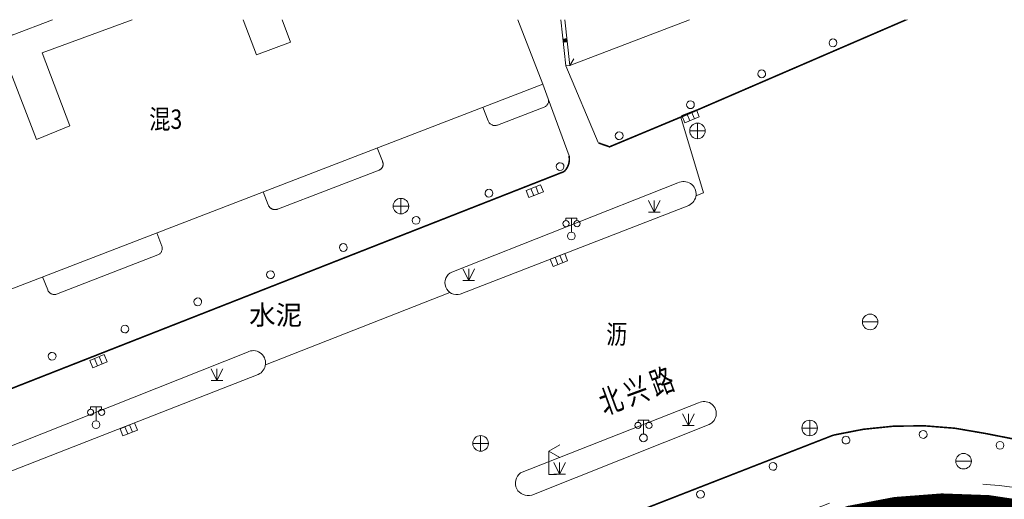
# Model space of a CAD drawing. Extents: x 529207 to 530230, y 3397765 to 3397937.
# Drawn here: x 530082 to 530146, y 3397906 to 3397937 of the extents above; entities that cross this region are included whole.
import ezdxf
from ezdxf.enums import TextEntityAlignment as Align
from ezdxf.xclip import XClip

# ---------------------------------------------------------------- set-up
doc = ezdxf.new("R2010")
doc.units = 0
doc.header["$LTSCALE"] = 10
doc.header["$XCLIPFRAME"] = 0
doc.linetypes.add('X5', pattern=[3, 2, -1])
doc.linetypes.add('X6', pattern=[2, 1, -1])
doc.layers.get('0').update_dxf_attribs({"linetype": 'CONTINUOUS'})
doc.layers.add('JZD', color=1, linetype='CONTINUOUS')
doc.layers.add('PUB_TEXT', color=7, linetype='CONTINUOUS')
doc.layers.add('图层1', color=8, linetype='CONTINUOUS', lineweight=0)
doc.styles.add('HZ', font='rs.shx', dxfattribs={"width": 0.8, "bigfont": 'hztxt.shx'})
doc.styles.add('仿宋体', font='txt', dxfattribs={"width": 0.8})
doc.styles.add('天和', font='天和字符.shx', dxfattribs={"width": 0.7, "bigfont": '天和汉字.shx'})
doc.styles.add('细等线体', font='txt', dxfattribs={"width": 0.8})
doc.linetypes.add('1161', pattern='A,0,[149,AAA.SHX,S=0.15,R=0,X=0,Y=0],-1.6', length=1.6)
doc.linetypes.add('444', pattern='A,4.5,[145,AAA.SHX,S=1,R=0,X=0,Y=1],4.5,-0.5,[146,AAA.SHX,S=1,R=0,X=0,Y=0],-0.5', length=10)

# ---------------------------------------------------------------- blocks, each defined once
blk = doc.blocks.new('gc052')
for p, q in [((0, 3), (1.39, 3.8)), ((0, 3), (1.39, 2.2)), ((0, 0), (0, 3)), ((1, 0), (0, 0))]:
    blk.add_line(p, q)
blk = doc.blocks.new('gc002')
at = {"const_width": 1}
blk.add_lwpolyline([(-0.5, 0), (0.5, 0)], dxfattribs=at)
blk = doc.blocks.new('BFDGDFGVFD')
at = {"layer": '图层1', "color": 8, "linetype": 'Continuous'}
for p, q in [((530117.707, 3397934.117, 4.558), (530117.969, 3397934.543, 4.558)), ((530110.125, 3397920.819, -0.026), (530124.669, 3397926.549, -0.026)), ((530125.363, 3397925.11, -0.026), (530110.665, 3397919.403, -0.026)), ((530076.963, 3397907.725, -0.026), (530096.968, 3397915.672, -0.026)), ((530097.662, 3397914.233, -0.026), (530077.223, 3397906.242, -0.026)), ((530125.998, 3397912.399, -0.026), (530114.534, 3397907.894, -0.026)), ((530115.262, 3397906.476, -0.026), (530126.685, 3397911.018, -0.026))]:
    blk.add_line(p, q, dxfattribs=at)
at = {"layer": '图层1', "color": 8}
for p, q in [((530124.931, 3397930.884, 3.361), (530125.856, 3397931.264, 3.361)), ((530125.121, 3397930.422, 3.361), (530124.931, 3397930.884, 3.361)), ((530125.241, 3397931.011, 3.361), (530125.431, 3397930.549, 3.361)), ((530125.546, 3397931.136, 3.361), (530125.736, 3397930.674, 3.361)), ((530125.856, 3397931.264, 3.361), (530126.046, 3397930.801, 3.361)), ((530126.046, 3397930.801, 3.361), (530125.121, 3397930.422, 3.361)), ((530125.928, 3397929.401, -0.026), (530125.928, 3397930.401, -0.026)), ((530125.428, 3397929.901, -0.026), (530126.428, 3397929.901, -0.026)), ((530114.897, 3397926.074, 3.419), (530115.828, 3397926.439, 3.419)), ((530115.828, 3397926.439, 3.419), (530116.01, 3397925.973, 3.419)), ((530115.079, 3397925.608, 3.419), (530114.897, 3397926.074, 3.419)), ((530116.01, 3397925.973, 3.419), (530115.079, 3397925.608, 3.419)), ((530115.209, 3397926.196, 3.419), (530115.391, 3397925.73, 3.419)), ((530115.516, 3397926.316, 3.419), (530115.698, 3397925.851, 3.419)), ((530106.846, 3397924.559, 3.476), (530106.846, 3397925.559, 3.476)), ((530122.768, 3397925.42, -0.026), (530123.143, 3397924.67, -0.026)), ((530123.143, 3397924.67, -0.026), (530123.143, 3397925.42, -0.026)), ((530123.143, 3397924.67, -0.026), (530123.518, 3397925.42, -0.026)), ((530106.346, 3397925.059, 3.476), (530107.346, 3397925.059, 3.476)), ((530122.768, 3397924.67, -0.026), (530123.518, 3397924.67, -0.026)), ((530117.465, 3397924.137, 4.254), (530117.465, 3397924.287, 4.254)), ((530117.465, 3397924.287, 4.254), (530118.165, 3397924.286, 4.254)), ((530117.815, 3397923.386, 4.254), (530117.815, 3397924.286, 4.254)), ((530118.165, 3397924.286, 4.254), (530118.165, 3397924.136, 4.254)), ((530116.458, 3397921.652, 3.443), (530117.391, 3397922.011, 3.443)), ((530117.391, 3397922.011, 3.443), (530117.571, 3397921.545, 3.443)), ((530116.638, 3397921.185, 3.443), (530116.458, 3397921.652, 3.443)), ((530117.571, 3397921.545, 3.443), (530116.638, 3397921.185, 3.443)), ((530116.771, 3397921.772, 3.443), (530116.95, 3397921.306, 3.443)), ((530117.079, 3397921.891, 3.443), (530117.258, 3397921.424, 3.443)), ((530110.833, 3397921.021, -0.026), (530111.208, 3397920.271, -0.026)), ((530111.208, 3397920.271, -0.026), (530111.208, 3397921.021, -0.026)), ((530111.208, 3397920.271, -0.026), (530111.583, 3397921.021, -0.026)), ((530110.833, 3397920.271, -0.026), (530111.583, 3397920.271, -0.026)), ((530136.539, 3397917.61, 2.634), (530137.539, 3397917.61, 2.634)), ((530086.82, 3397915.123, 1.493), (530087.744, 3397915.506, 1.493)), ((530087.011, 3397914.661, 1.493), (530086.82, 3397915.123, 1.493)), ((530087.935, 3397915.044, 1.493), (530087.011, 3397914.661, 1.493)), ((530087.129, 3397915.252, 1.493), (530087.321, 3397914.79, 1.493)), ((530087.434, 3397915.378, 1.493), (530087.625, 3397914.916, 1.493)), ((530087.744, 3397915.506, 1.493), (530087.935, 3397915.044, 1.493)), ((530094.627, 3397914.595, -0.026), (530095.002, 3397913.845, -0.026)), ((530095.002, 3397913.845, -0.026), (530095.002, 3397914.595, -0.026)), ((530095.002, 3397913.845, -0.026), (530095.377, 3397914.595, -0.026)), ((530094.627, 3397913.845, -0.026), (530095.377, 3397913.845, -0.026)), ((530086.874, 3397912, 2.588), (530086.874, 3397912.15, 2.588)), ((530086.874, 3397912.15, 2.588), (530087.574, 3397912.149, 2.588)), ((530087.224, 3397911.25, 2.588), (530087.224, 3397912.15, 2.588)), ((530087.574, 3397912.149, 2.588), (530087.574, 3397911.999, 2.588)), ((530122.1, 3397911.151, 4.402), (530122.1, 3397911.301, 4.402)), ((530122.1, 3397911.301, 4.402), (530122.8, 3397911.3, 4.402)), ((530122.45, 3397910.4, 4.402), (530122.45, 3397911.3, 4.402)), ((530122.8, 3397911.3, 4.402), (530122.8, 3397911.15, 4.402)), ((530124.972, 3397911.7, -0.026), (530125.347, 3397910.95, -0.026)), ((530125.347, 3397910.95, -0.026), (530125.347, 3397911.7, -0.026)), ((530125.347, 3397910.95, -0.026), (530125.722, 3397911.7, -0.026)), ((530133.147, 3397910.286, -0.026), (530133.147, 3397911.286, -0.026)), ((530088.77, 3397910.735, 2.354), (530089.694, 3397911.116, 2.354)), ((530088.96, 3397910.273, 2.354), (530088.77, 3397910.735, 2.354)), ((530089.885, 3397910.654, 2.354), (530088.96, 3397910.273, 2.354)), ((530089.08, 3397910.863, 2.354), (530089.27, 3397910.401, 2.354)), ((530089.385, 3397910.989, 2.354), (530089.575, 3397910.526, 2.354)), ((530089.694, 3397911.116, 2.354), (530089.885, 3397910.654, 2.354)), ((530124.972, 3397910.95, -0.026), (530125.722, 3397910.95, -0.026)), ((530132.647, 3397910.786, -0.026), (530133.647, 3397910.786, -0.026)), ((530111.972, 3397909.294, 3.476), (530111.972, 3397910.294, 3.476)), ((530111.472, 3397909.794, 3.476), (530112.472, 3397909.794, 3.476)), ((530116.677, 3397908.569, -0.026), (530117.052, 3397907.819, -0.026)), ((530117.052, 3397907.819, -0.026), (530117.052, 3397908.569, -0.026)), ((530117.052, 3397907.819, -0.026), (530117.427, 3397908.569, -0.026)), ((530142.549, 3397908.652, 2.634), (530143.549, 3397908.652, 2.634)), ((530116.677, 3397907.819, -0.026), (530117.427, 3397907.819, -0.026))]:
    blk.add_line(p, q, dxfattribs=at)
at = {"layer": '图层1', "color": 8, "linetype": '1161'}
for p, q in [((530124.863, 3397930.792, 2.215), (530126.314, 3397925.908, 2.215)), ((530126.314, 3397925.908, 2.215), (530125.83, 3397925.718, 2.215)), ((530109.999, 3397919.504, 2.215), (530098.129, 3397914.845, 2.215))]:
    blk.add_line(p, q, dxfattribs=at)
at = {"layer": '图层1', "color": 8, "linetype": 'Continuous', "flags": 128}
for points, elevation in [([(530081.821, 3397936.056), (530080.823, 3397938.656), (530102.384, 3397946.937), (530103.411, 3397944.314)], 7.008), ([(530117.32, 3397937.729), (530117.707, 3397934.117), (530128.719, 3397938.319), (530127.466, 3397941.601)], 4.558)]:
    blk.add_lwpolyline(points, close=True, dxfattribs=dict(at, elevation=elevation))
at = {"layer": '图层1', "color": 8, "linetype": 'Continuous', "const_width": 0.1, "flags": 128}
for points, elevation in [([(530119.559, 3397929.125), (530120.269, 3397928.876), (530124.863, 3397930.792), (530148.154, 3397940.848), (530152.499, 3397943.407), (530148.87, 3397946.794)], 2.312), ([(530114.56, 3397897.03), (530114.295, 3397901.133), (530114.598, 3397902.142), (530115.425, 3397902.826), (530134.672, 3397910.328)], -0.026)]:
    blk.add_lwpolyline(points, dxfattribs=dict(at, elevation=elevation))
at = {"layer": '图层1', "color": 8, "linetype": 'Continuous', "flags": 128}
for points, elevation in [([(530116.226, 3397945.65), (530117.456, 3397934.09)], 4.558), ([(530116.475, 3397945.668), (530117.705, 3397934.116)], 4.558), ([(530112.976, 3397940.715), (530115.967, 3397932.897), (530073.155, 3397916.422), (530073.155, 3397916.422), (530070.184, 3397924.272), (530071.402, 3397924.74), (530069.648, 3397929.305), (530081.637, 3397933.913), (530081.637, 3397933.913), (530081.637, 3397933.913), (530081.637, 3397933.913), (530081.637, 3397933.913), (530083.395, 3397929.339), (530085.548, 3397930.217), (530083.763, 3397934.913), (530083.763, 3397934.913), (530083.763, 3397934.913), (530083.763, 3397934.913), (530095.819, 3397939.368), (530097.561, 3397934.788), (530099.742, 3397935.609), (530098.003, 3397940.227)], 7.008)]:
    blk.add_lwpolyline(points, dxfattribs=dict(at, elevation=elevation))
at = {"layer": '图层1', "color": 8, "linetype": '444', "elevation": 4.558, "flags": 128}
blk.add_lwpolyline([(530117.456, 3397934.09), (530117.705, 3397934.116), (530129.311, 3397938.545)], dxfattribs=at)
at = {"layer": '图层1', "color": 8, "linetype": 'X6', "elevation": -0.026, "flags": 128}
for points in [[(530119.528, 3397929.158), (530117.456, 3397934.09)], [(530117.661, 3397928.289), (530116.317, 3397931.967)]]:
    blk.add_lwpolyline(points, dxfattribs=at)
at = {"layer": '图层1', "color": 8, "linetype": 'X5', "elevation": 7.008, "flags": 128}
for points in [[(530112.123, 3397931.418), (530112.46, 3397930.543, 0.414011), (530113.062, 3397930.275), (530116.068, 3397931.429, 0.396755), (530116.33, 3397931.97), (530115.967, 3397932.897)], [(530097.984, 3397925.977), (530098.309, 3397925.134, 0.445421), (530098.957, 3397924.886), (530105.438, 3397927.378, 0.448732), (530105.651, 3397927.944), (530105.321, 3397928.801)], [(530083.789, 3397920.514), (530084.114, 3397919.674, 0.395584), (530084.688, 3397919.397), (530091.206, 3397921.927, 0.413658), (530091.457, 3397922.495), (530091.131, 3397923.34)]]:
    blk.add_lwpolyline(points, format="xyb", dxfattribs=at)
at = {"layer": '图层1', "color": 8, "linetype": 'Continuous', "const_width": 0.1, "elevation": -0.026, "flags": 128}
for points in [[(530075.139, 3397910.717), (530117.34, 3397927.281, 0.256833), (530117.661, 3397928.289, -1.282046)], [(530134.672, 3397910.328, -0.113652), (530144.425, 3397910.44, -0.086053), (530157.582, 3397906.054, -0.077207), (530166.699, 3397899.212, -5.927012)]]:
    blk.add_lwpolyline(points, format="xyb", dxfattribs=at)
at = {"layer": '图层1', "color": 8, "linetype": 'X6', "elevation": 20.038, "flags": 128}
blk.add_lwpolyline([(530167.485, 3397890.541, 0.108004), (530161.463, 3397899.166, 0.153378), (530147.828, 3397906.694, 0.127379), (530134.564, 3397906.007), (530120.06, 3397900.364)], format="xyb", dxfattribs=at)
at = {"layer": '图层1', "color": 8, "linetype": 'Continuous'}
for centre, radius, start, end in [((530125.04, 3397925.842, -0.026), 0.799, 293.80734, 117.69104), ((530110.433, 3397920.126, -0.026), 0.759, 114.00651, 287.73683), ((530097.339, 3397914.964, -0.026), 0.799, 293.80734, 117.69104), ((530126.365, 3397911.72, -0.026), 0.772, 294.51138, 118.38702), ((530115.019, 3397907.247, -0.026), 0.809, 126.89688, 287.45583)]:
    blk.add_arc(centre, radius, start, end, dxfattribs=at)
for centre, major_axis, start_param, end_param in [((530134.647, 3397935.563, -0.026), (0.177, 0.177), 5.907318, 12.190503), ((530130.061, 3397933.572, -0.026), (0.177, 0.177), 5.907318, 12.190503), ((530125.474, 3397931.581, -0.026), (0.177, 0.177), 5.907318, 12.190503), ((530120.888, 3397929.59, -0.026), (0.177, 0.177), 5.907318, 12.190503), ((530117.087, 3397927.603, -0.026), (-0.177, 0.177), 4.284179, 10.567364), ((530112.507, 3397925.894, -0.026), (-0.177, 0.177), 4.284179, 10.567364), ((530107.822, 3397924.146, -0.026), (-0.177, 0.177), 4.284179, 10.567364), ((530103.138, 3397922.397, -0.026), (-0.177, 0.177), 4.284179, 10.567364), ((530098.453, 3397920.649, -0.026), (-0.177, 0.177), 4.284179, 10.567364), ((530093.769, 3397918.901, -0.026), (-0.177, 0.177), 4.284179, 10.567364), ((530089.084, 3397917.153, -0.026), (-0.177, 0.177), 4.284179, 10.567364), ((530084.4, 3397915.404, -0.026), (-0.177, 0.177), 4.284179, 10.567364), ((530140.45, 3397910.372, -0.026), (-0.177, 0.177), 3.887193, 10.170378), ((530135.481, 3397910.009, -0.026), (-0.177, 0.177), 4.061252, 10.344437), ((530145.39, 3397909.674, -0.026), (0.177, 0.177), 5.312087230695954, 11.59527253787554), ((530130.788, 3397908.317, -0.026), (-0.177, 0.177), 4.294724, 10.577909), ((530126.122, 3397906.519, -0.026), (-0.177, 0.177), 4.294724, 10.577909)]:
    blk.add_ellipse(centre, major_axis=major_axis, ratio=1, start_param=start_param, end_param=end_param, dxfattribs=at)
at = {"layer": '图层1', "color": 8}
for centre, major_axis, start_param, end_param in [((530125.928, 3397929.901, -0.026), (0.354, 0.354), 5.497787, 11.780972), ((530106.846, 3397925.059, 3.476), (0.354, 0.354), 5.497787, 11.780972), ((530117.465, 3397923.937, 4.254), (0.141, 0.141), 5.497787, 11.780972), ((530118.178, 3397923.936, 4.254), (0.141, 0.141), 5.497787, 11.780972), ((530117.815, 3397923.136, 4.254), (-0.177, 0.177), 3.926991, 10.210176), ((530137.039, 3397917.61, 2.634), (0.354, 0.354), 5.497787, 11.780972), ((530086.874, 3397911.8, 2.588), (0.141, 0.141), 5.497787, 11.780972), ((530087.588, 3397911.8, 2.588), (0.141, 0.141), 5.497787, 11.780972), ((530087.224, 3397911, 2.588), (-0.177, 0.177), 3.926991, 10.210176), ((530133.147, 3397910.786, -0.026), (0.354, 0.354), 5.497787, 11.780972), ((530122.1, 3397910.951, 4.402), (0.141, 0.141), 5.497787, 11.780972), ((530122.813, 3397910.95, 4.402), (0.141, 0.141), 5.497787, 11.780972), ((530111.972, 3397909.794, 3.476), (0.354, 0.354), 5.497787, 11.780972), ((530122.45, 3397910.15, 4.402), (-0.177, 0.177), 3.926991, 10.210176), ((530143.049, 3397908.652, 2.634), (0.354, 0.354), 5.497787, 11.780972)]:
    blk.add_ellipse(centre, major_axis=major_axis, ratio=1, start_param=start_param, end_param=end_param, dxfattribs=at)
at = {"layer": '图层1', "color": 8, "linetype": 'Continuous', "xscale": 0.2500000001666842, "yscale": 0.2500000001666842, "rotation": 276.0747400615322}
blk.add_blockref('gc002', (530117.409, 3397935.719, 4.558), dxfattribs=at)
at = {"layer": '图层1', "color": 8, "linetype": 'Continuous', "xscale": 0.5, "yscale": 0.5}
blk.add_blockref('gc052', (530116.366, 3397907.797, 2.375), dxfattribs=at)
at = {"layer": '图层1', "color": 8, "linetype": 'Continuous', "style": '细等线体', "width": 0.8}
blk.add_text('混3', height=1.25, dxfattribs=at).set_placement((530090.65, 3397930.028, -0.026))
at = {"layer": '图层1', "color": 8, "linetype": 'Continuous', "style": '仿宋体'}
blk.add_text('水泥', height=1.25, dxfattribs=at).set_placement((530098.783, 3397917.895, -0.026), align=Align.MIDDLE)
at = {"layer": '图层1', "color": 8, "linetype": 'Continuous', "style": 'HZ', "width": 0.8}
blk.add_text('沥', height=1.25, dxfattribs=at).set_placement((530120.734, 3397916.654, -0.026), align=Align.MIDDLE)

msp = doc.modelspace()

# ---------------------------------------------------------------- linework, layer by layer
at = {"layer": 'JZD', "linetype": 'Continuous', "const_width": 1, "flags": 128}
msp.add_lwpolyline([(530095.597, 3397849.574), (530091.468, 3397859.641), (530089.405, 3397858.828), (530086.329, 3397866.168), (530082.148, 3397864.462), (530075.153, 3397881.578), (530103.835, 3397892.883), (530103.794, 3397892.986), (530103.509, 3397893.713), (530108.758, 3397895.808), (530109.242, 3397894.593), (530115.258, 3397895.982), (530120.743, 3397899.465), (530135.708, 3397905.287), (530138.653, 3397905.848), (530141.643, 3397906.077), (530144.639, 3397905.969), (530147.605, 3397905.527)], dxfattribs=at)

# ---------------------------------------------------------------- block references
at = {"linetype": 'Continuous'}
ref = msp.add_blockref('BFDGDFGVFD', (0, 0), dxfattribs=at)
XClip(ref).set_block_clipping_path([(530007.3499201295, 3397764.8540721289), (530229.5027490059, 3397937.05407213)])

# ---------------------------------------------------------------- texts
at = {"layer": 'PUB_TEXT', "style": '天和', "width": 0.7}
msp.add_text('北 兴 路', height=1.5, rotation=20.22935, dxfattribs=at).set_placement((530119.933, 3397911.616))

doc.saveas('drawing.dxf')
